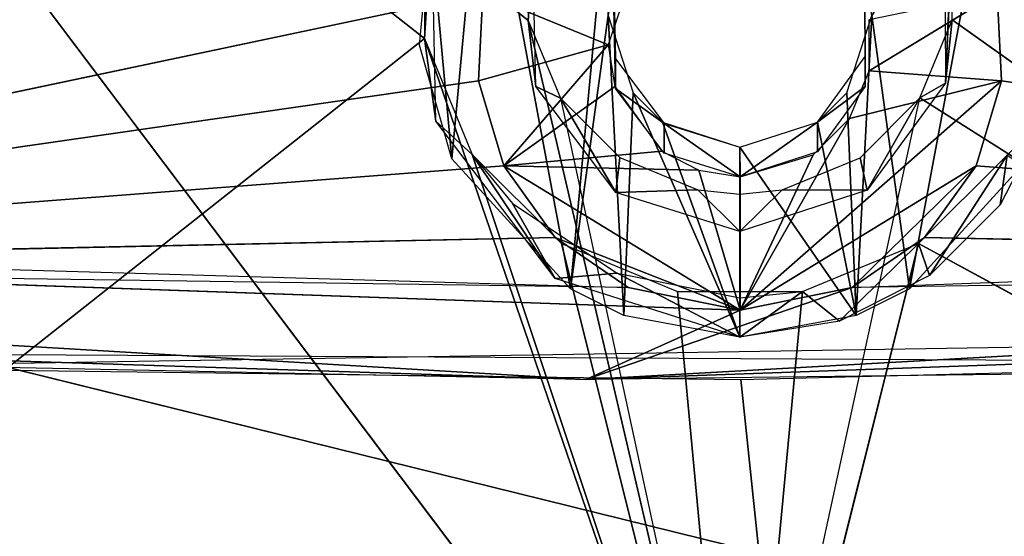
# Model space of a CAD drawing. Extents: x -215 to 215, y -254 to 299.
# Drawn here: x -14 to 5, y -239 to -229 of the extents above; entities that cross this region are included whole.
import ezdxf

# ---------------------------------------------------------------- set-up
doc = ezdxf.new("R2010")
doc.units = 0
doc.header["$MEASUREMENT"] = 0
doc.layers.get('0').update_dxf_attribs({"color": 13, "linetype": 'CONTINUOUS'})

# ---------------------------------------------------------------- blocks, each defined once
blk = doc.blocks.new('GROUP_9')
at = {"color": 9}
mesh = blk.add_polyface(dxfattribs=at)
corners = [(20.095, 18.841, 35), (10.189, 3.244, 35), (3.225, 3.093, 35), (59.915, 11.493, 35), (20.304, 19.3, 35), (358.411, 37.975, 35), (20.23, 20.287, 35), (3.892, 37.975, 35), (302.388, 11.493, 35), (342.154, 20.447, 35), (341.963, 19.469, 35), (342.121, 18.986, 35), (352.113, 3.244, 35), (359.077, 3.093, 35)]
mesh.append_faces([[corners[k] for k in face] for face in [(0, 1, 2), (5, 6, 7), (12, 11, 13)]], dxfattribs={"vtx0": -1, "color": 9})
mesh.append_faces([[corners[k] for k in face] for face in [(1, 0, 3), (6, 5, 4), (3, 5, 8), (8, 11, 12), (11, 8, 10)]], dxfattribs={"vtx0": -1, "vtx1": -1, "color": 9})
mesh.append_faces([[corners[k] for k in face] for face in [(4, 5, 3)]], dxfattribs={"vtx0": -1, "vtx1": -1, "vtx2": -1, "color": 9})
mesh.append_faces([[corners[k] for k in face] for face in [(3, 0, 4), (8, 5, 9), (8, 9, 10)]], dxfattribs={"vtx0": -1, "vtx2": -1, "color": 9})
mesh = blk.add_polyface(dxfattribs=at)
corners = [(7.137, 0.902), (17.786, 16.934), (0.748, 0.75), (50.963, 8.911), (17.941, 17.417), (311.34, 8.911), (344.602, 16.788), (344.396, 17.248), (355.166, 0.902), (361.555, 0.75), (17.744, 18.394), (360.703, 35.552), (1.599, 35.552), (60.074, 9.737), (302.229, 9.737), (344.477, 18.235)]
mesh.append_faces([[corners[k] for k in face] for face in [(0, 1, 2), (6, 8, 9), (10, 11, 12)]], dxfattribs={"vtx0": -1, "color": 9})
mesh.append_faces([[corners[k] for k in face] for face in [(1, 3, 4), (13, 4, 3), (11, 5, 15), (15, 5, 7)]], dxfattribs={"vtx0": -1, "vtx1": -1, "color": 9})
mesh.append_faces([[corners[k] for k in face] for face in [(11, 4, 13)]], dxfattribs={"vtx0": -1, "vtx1": -1, "vtx2": -1, "color": 9})
mesh.append_faces([[corners[k] for k in face] for face in [(1, 0, 3), (5, 6, 7), (6, 5, 8), (11, 10, 4), (11, 13, 14), (11, 14, 5)]], dxfattribs={"vtx0": -1, "vtx2": -1, "color": 9})
blk = doc.blocks.new('GROUP_11')
at = {"color": 9}
for p, q in [((194.873, 21.962, 33.318), (194.734, 19.772, 54.799)), ((171.296, 15.447, 15.168), (195.84, 20.634, 14.741)), ((195.84, 20.634, 14.741), (198.215, 19.651, 17.272)), ((205.589, 20.637, 14.741), (203.166, 19.159, 17.281)), ((194.734, 19.772, 54.799), (173.123, 2.707, 55.612)), ((194.953, 18.207, 33.45), (194.734, 19.772, 54.799)), ((198.215, 19.651, 17.272), (195.76, 18.968, 14.799)), ((196.238, 17.356, 14.854), (198.215, 19.651, 17.272)), ((203.09, 19.428, 33.407), (203.09, 18.865, 17.292)), ((198.354, 19.388, 33.408), (198.354, 18.825, 17.293)), ((203.166, 19.159, 17.281), (205.67, 18.971, 14.799)), ((195.76, 18.968, 14.799), (171.296, 15.447, 15.168)), ((198.342, 18.865, 17.298), (196.238, 17.356, 14.854)), ((202.793, 18.258, 17.313), (205.67, 18.971, 14.799)), ((205.67, 18.971, 14.799), (205.192, 17.358, 14.854)), ((205.67, 18.971, 14.799), (230.134, 15.447, 15.168)), ((195.641, 17.575, 54.873), (194.953, 18.207, 33.45)), ((199.278, 18.164, 33.451), (199.278, 17.601, 17.336)), ((200.72, 14.622, 14.99), (202.793, 18.258, 17.313)), ((202.186, 18.188, 33.45), (202.186, 17.625, 17.335)), ((277.814, 17.785, 16.571), (197.795, 13.31, 16.085)), ((195.641, 17.575, 54.873), (197.209, 15.22, 33.554)), ((200.715, 2.356, 55.396), (195.641, 17.575, 54.873)), ((199.231, 17.636, 17.337), (196.238, 17.356, 14.854)), ((200.718, 17.147, 17.352), (200.715, 17.71, 33.467)), ((202.104, 17.57, 17.337), (200.72, 14.622, 14.99)), ((205.78, 17.562, 54.873), (205.645, 16.618, 33.505)), ((196.238, 17.356, 14.854), (171.296, 15.447, 15.168)), ((197.215, 16.003, 14.899), (196.238, 17.356, 14.854)), ((196.238, 17.356, 14.854), (199.936, 17.274, 17.348)), ((205.192, 17.358, 14.854), (200.72, 14.622, 14.99)), ((202.84, 15.051, 14.93), (205.192, 17.358, 14.854)), ((205.192, 17.358, 14.854), (204.215, 16.003, 14.899)), ((230.134, 15.447, 15.168), (205.192, 17.358, 14.854)), ((199.936, 17.274, 17.348), (200.72, 14.622, 14.99)), ((200.72, 14.622, 14.99), (200.718, 17.147, 17.352)), ((139.484, 16.774, 15.964), (197.795, 13.31, 16.085)), ((139.484, 16.774, 15.964), (200.72, 14.622, 14.99)), ((196.401, 16.645, 54.903), (197.209, 15.22, 33.554)), ((197.215, 16.003, 14.899), (171.296, 15.447, 15.168)), ((200.72, 14.622, 14.99), (197.215, 16.003, 14.899)), ((198.596, 15.051, 14.93), (197.215, 16.003, 14.899)), ((197.331, 15.885, 54.928), (200.715, 2.356, 55.396)), ((204.101, 15.888, 54.927), (200.715, 2.356, 55.396)), ((202.602, 14.411, 33.582), (204.101, 15.888, 54.927)), ((204.215, 16.003, 14.899), (202.84, 15.051, 14.93)), ((204.101, 15.888, 54.927), (204.304, 15.279, 33.552)), ((228.307, 2.707, 55.612), (204.101, 15.888, 54.927)), ((230.134, 15.447, 15.168), (204.215, 16.003, 14.899)), ((197.209, 15.22, 33.554), (198.388, 15.325, 54.945)), ((198.388, 15.325, 54.945), (200.715, 14.112, 33.593)), ((202.84, 15.051, 14.93), (197.795, 13.31, 16.085)), ((200.72, 14.622, 14.99), (198.596, 15.051, 14.93)), ((199.529, 14.977, 54.956), (200.715, 2.356, 55.396)), ((200.715, 2.356, 55.396), (201.902, 14.979, 54.956)), ((200.715, 14.112, 33.593), (201.902, 14.979, 54.956)), ((201.902, 14.979, 54.956), (202.602, 14.411, 33.582)), ((200.715, 14.112, 33.593), (200.715, 14.858, 54.96)), ((197.795, 13.31, 16.085), (200.72, 14.622, 14.99)), ((200.73, 13.306, 16.082), (201.674, 4.331, 35.442))]:
    blk.add_line(p, q, dxfattribs=at)
mesh = blk.add_polyface(dxfattribs=at)
corners = [(200.67, 46.931, 13.816), (171.296, 15.447, 15.168), (147.579, 48.284, 14.593)]
mesh.append_faces([[corners[k] for k in face] for face in [(0, 1, 2)]], dxfattribs={"color": 9})
mesh = blk.add_polyface(dxfattribs=at)
corners = [(230.134, 15.447, 15.168), (200.67, 46.931, 13.816), (227.252, 47.268, 14.01)]
mesh.append_faces([[corners[k] for k in face] for face in [(0, 1, 2)]], dxfattribs={"color": 9})
mesh = blk.add_polyface(dxfattribs=at)
corners = [(200.67, 46.931, 13.816), (195.84, 20.634, 14.741), (171.296, 15.447, 15.168)]
mesh.append_faces([[corners[k] for k in face] for face in [(0, 1, 2)]], dxfattribs={"color": 9})
mesh = blk.add_polyface(dxfattribs=at)
corners = [(230.134, 15.447, 15.168), (205.589, 20.637, 14.741), (200.67, 46.931, 13.816)]
mesh.append_faces([[corners[k] for k in face] for face in [(0, 1, 2)]], dxfattribs={"color": 9})
at = {"color": 242}
mesh = blk.add_polyface(dxfattribs=at)
corners = [(173.85, 36.178, 54.431), (194.734, 19.772, 54.799), (173.123, 2.707, 55.612), (194.736, 22.143, 54.716)]
mesh.append_faces([[corners[k] for k in face] for face in [(0, 1, 2), (1, 0, 3)]], dxfattribs={"vtx0": -1, "color": 242})
at = {"color": 9}
mesh = blk.add_polyface(dxfattribs=at)
corners = [(194.848, 21.877, 33.321), (195.255, 17.491, 33.475), (194.641, 19.646, 33.399), (195.847, 23.882, 33.251), (197.504, 15.025, 33.561), (198.512, 25.893, 33.181), (198.215, 20.208, 33.38), (198.338, 20.98, 33.353), (199.246, 22.23, 33.309), (200.715, 26.305, 33.167), (200.715, 22.707, 33.292), (202.919, 25.893, 33.181), (201.488, 22.585, 33.297), (202.185, 22.23, 33.309), (203.093, 20.98, 33.353), (205.583, 23.882, 33.251), (203.215, 20.208, 33.38), (203.926, 15.025, 33.561), (206.176, 17.491, 33.475), (206.582, 21.877, 33.321), (206.789, 19.646, 33.399), (198.512, 14.524, 33.578), (198.693, 18.74, 33.431), (200.715, 14.112, 33.593), (199.246, 18.187, 33.45), (200.715, 17.71, 33.467), (202.919, 14.524, 33.578), (202.186, 18.188, 33.45), (202.738, 18.74, 33.431)]
mesh.append_faces([[corners[k] for k in face] for face in [(0, 1, 2), (18, 19, 20)]], dxfattribs={"vtx0": -1, "color": 9})
mesh.append_faces([[corners[k] for k in face] for face in [(1, 3, 4), (6, 5, 7), (7, 5, 8), (8, 9, 10), (10, 11, 12), (12, 11, 13), (13, 11, 14), (14, 15, 16), (17, 15, 18), (21, 22, 23), (23, 25, 26), (26, 16, 17)]], dxfattribs={"vtx0": -1, "vtx1": -1, "color": 9})
mesh.append_faces([[corners[k] for k in face] for face in [(4, 5, 6), (16, 15, 17)]], dxfattribs={"vtx0": -1, "vtx1": -1, "vtx2": -1, "color": 9})
mesh.append_faces([[corners[k] for k in face] for face in [(1, 0, 3), (4, 3, 5), (8, 5, 9), (10, 9, 11), (14, 11, 15), (18, 15, 19), (6, 21, 4), (21, 6, 22), (23, 22, 24), (23, 24, 25), (26, 25, 27), (26, 27, 28), (26, 28, 16)]], dxfattribs={"vtx0": -1, "vtx2": -1, "color": 9})
mesh = blk.add_polyface(dxfattribs=at)
corners = [(194.736, 22.143, 54.716), (194.734, 19.772, 54.799), (194.873, 21.962, 33.318)]
mesh.append_faces([[corners[k] for k in face] for face in [(0, 1, 2)]], dxfattribs={"color": 9})
mesh = blk.add_polyface(dxfattribs=at)
corners = [(194.873, 21.962, 33.318), (194.734, 19.772, 54.799), (194.953, 18.207, 33.45)]
mesh.append_faces([[corners[k] for k in face] for face in [(0, 1, 2)]], dxfattribs={"color": 9})
mesh = blk.add_polyface(dxfattribs=at)
corners = [(198.715, 21.143, 17.217), (198.215, 19.651, 17.272), (195.84, 20.634, 14.741)]
mesh.append_faces([[corners[k] for k in face] for face in [(0, 1, 2)]], dxfattribs={"color": 9})
mesh = blk.add_polyface(dxfattribs=at)
corners = [(198.321, 20.364, 17.239), (198.354, 19.388, 33.408), (198.354, 18.825, 17.293), (198.321, 20.927, 33.355)]
mesh.append_faces([[corners[k] for k in face] for face in [(0, 1, 2), (1, 0, 3)]], dxfattribs={"vtx0": -1, "color": 9})
mesh = blk.add_polyface(dxfattribs=at)
corners = [(203.09, 19.428, 33.407), (203.081, 20.454, 17.236), (203.09, 18.865, 17.292), (203.081, 21.017, 33.351)]
mesh.append_faces([[corners[k] for k in face] for face in [(0, 1, 2), (1, 0, 3)]], dxfattribs={"vtx0": -1, "color": 9})
mesh = blk.add_polyface(dxfattribs=at)
corners = [(195.84, 20.634, 14.741), (195.76, 18.968, 14.799), (171.296, 15.447, 15.168)]
mesh.append_faces([[corners[k] for k in face] for face in [(0, 1, 2)]], dxfattribs={"color": 9})
mesh = blk.add_polyface(dxfattribs=at)
corners = [(195.84, 20.634, 14.741), (198.215, 19.651, 17.272), (195.76, 18.968, 14.799)]
mesh.append_faces([[corners[k] for k in face] for face in [(0, 1, 2)]], dxfattribs={"color": 9})
mesh = blk.add_polyface(dxfattribs=at)
corners = [(205.67, 18.971, 14.799), (203.166, 19.159, 17.281), (205.589, 20.637, 14.741)]
mesh.append_faces([[corners[k] for k in face] for face in [(0, 1, 2)]], dxfattribs={"color": 9})
mesh = blk.add_polyface(dxfattribs=at)
corners = [(205.589, 20.637, 14.741), (203.166, 19.159, 17.281), (203.166, 20.133, 17.247)]
mesh.append_faces([[corners[k] for k in face] for face in [(0, 1, 2)]], dxfattribs={"color": 9})
mesh = blk.add_polyface(dxfattribs=at)
corners = [(230.134, 15.447, 15.168), (205.67, 18.971, 14.799), (205.589, 20.637, 14.741)]
mesh.append_faces([[corners[k] for k in face] for face in [(0, 1, 2)]], dxfattribs={"color": 9})
at = {"color": 242}
mesh = blk.add_polyface(dxfattribs=at)
corners = [(194.734, 19.772, 54.799), (200.715, 2.356, 55.396), (173.123, 2.707, 55.612), (195.641, 17.575, 54.873)]
mesh.append_faces([[corners[k] for k in face] for face in [(0, 1, 2), (1, 0, 3)]], dxfattribs={"vtx0": -1, "color": 242})
at = {"color": 9}
mesh = blk.add_polyface(dxfattribs=at)
corners = [(194.734, 19.772, 54.799), (195.641, 17.575, 54.873), (194.953, 18.207, 33.45)]
mesh.append_faces([[corners[k] for k in face] for face in [(0, 1, 2)]], dxfattribs={"color": 9})
mesh = blk.add_polyface(dxfattribs=at)
corners = [(198.215, 19.651, 17.272), (196.238, 17.356, 14.854), (195.76, 18.968, 14.799)]
mesh.append_faces([[corners[k] for k in face] for face in [(0, 1, 2)]], dxfattribs={"color": 9})
mesh = blk.add_polyface(dxfattribs=at)
corners = [(198.215, 19.651, 17.272), (198.342, 18.865, 17.298), (196.238, 17.356, 14.854)]
mesh.append_faces([[corners[k] for k in face] for face in [(0, 1, 2)]], dxfattribs={"color": 9})
mesh = blk.add_polyface(dxfattribs=at)
corners = [(202.186, 18.188, 33.45), (203.09, 18.865, 17.292), (202.186, 17.625, 17.335), (203.09, 19.428, 33.407)]
mesh.append_faces([[corners[k] for k in face] for face in [(0, 1, 2), (1, 0, 3)]], dxfattribs={"vtx0": -1, "color": 9})
mesh = blk.add_polyface(dxfattribs=at)
corners = [(198.354, 18.825, 17.293), (199.278, 18.164, 33.451), (199.278, 17.601, 17.336), (198.354, 19.388, 33.408)]
mesh.append_faces([[corners[k] for k in face] for face in [(0, 1, 2), (1, 0, 3)]], dxfattribs={"vtx0": -1, "color": 9})
mesh = blk.add_polyface(dxfattribs=at)
corners = [(205.67, 18.971, 14.799), (202.793, 18.258, 17.313), (203.166, 19.159, 17.281)]
mesh.append_faces([[corners[k] for k in face] for face in [(0, 1, 2)]], dxfattribs={"color": 9})
mesh = blk.add_polyface(dxfattribs=at)
corners = [(196.238, 17.356, 14.854), (171.296, 15.447, 15.168), (195.76, 18.968, 14.799)]
mesh.append_faces([[corners[k] for k in face] for face in [(0, 1, 2)]], dxfattribs={"color": 9})
mesh = blk.add_polyface(dxfattribs=at)
corners = [(199.231, 17.636, 17.337), (196.238, 17.356, 14.854), (198.342, 18.865, 17.298)]
mesh.append_faces([[corners[k] for k in face] for face in [(0, 1, 2)]], dxfattribs={"color": 9})
mesh = blk.add_polyface(dxfattribs=at)
corners = [(205.67, 18.971, 14.799), (205.192, 17.358, 14.854), (200.72, 14.622, 14.99)]
mesh.append_faces([[corners[k] for k in face] for face in [(0, 1, 2)]], dxfattribs={"color": 9})
mesh = blk.add_polyface(dxfattribs=at)
corners = [(202.793, 18.258, 17.313), (205.67, 18.971, 14.799), (200.72, 14.622, 14.99)]
mesh.append_faces([[corners[k] for k in face] for face in [(0, 1, 2)]], dxfattribs={"color": 9})
mesh = blk.add_polyface(dxfattribs=at)
corners = [(230.134, 15.447, 15.168), (205.192, 17.358, 14.854), (205.67, 18.971, 14.799)]
mesh.append_faces([[corners[k] for k in face] for face in [(0, 1, 2)]], dxfattribs={"color": 9})
mesh = blk.add_polyface(dxfattribs=at)
corners = [(206.51, 18.303, 33.446), (205.645, 16.618, 33.505), (205.78, 17.562, 54.873)]
mesh.append_faces([[corners[k] for k in face] for face in [(0, 1, 2)]], dxfattribs={"color": 9})
mesh = blk.add_polyface(dxfattribs=at)
corners = [(194.953, 18.207, 33.45), (195.641, 17.575, 54.873), (197.209, 15.22, 33.554)]
mesh.append_faces([[corners[k] for k in face] for face in [(0, 1, 2)]], dxfattribs={"color": 9})
mesh = blk.add_polyface(dxfattribs=at)
corners = [(199.278, 18.164, 33.451), (200.718, 17.147, 17.352), (199.278, 17.601, 17.336), (200.715, 17.71, 33.467)]
mesh.append_faces([[corners[k] for k in face] for face in [(0, 1, 2), (1, 0, 3)]], dxfattribs={"vtx0": -1, "color": 9})
mesh = blk.add_polyface(dxfattribs=at)
corners = [(200.718, 17.147, 17.352), (202.186, 18.188, 33.45), (202.186, 17.625, 17.335), (200.715, 17.71, 33.467)]
mesh.append_faces([[corners[k] for k in face] for face in [(0, 1, 2), (1, 0, 3)]], dxfattribs={"vtx0": -1, "color": 9})
mesh = blk.add_polyface(dxfattribs=at)
corners = [(202.793, 18.258, 17.313), (200.72, 14.622, 14.99), (202.104, 17.57, 17.337)]
mesh.append_faces([[corners[k] for k in face] for face in [(0, 1, 2)]], dxfattribs={"color": 9})
mesh = blk.add_polyface(dxfattribs=at)
corners = [(277.814, 17.785, 16.571), (197.795, 13.31, 16.085), (202.84, 15.051, 14.93)]
mesh.append_faces([[corners[k] for k in face] for face in [(0, 1, 2)]], dxfattribs={"color": 9})
mesh = blk.add_polyface(dxfattribs=at)
corners = [(281.326, 16.299, 17.875), (197.795, 13.31, 16.085), (277.814, 17.785, 16.571)]
mesh.append_faces([[corners[k] for k in face] for face in [(0, 1, 2)]], dxfattribs={"color": 9})
mesh = blk.add_polyface(dxfattribs=at)
corners = [(195.641, 17.575, 54.873), (196.401, 16.645, 54.903), (197.209, 15.22, 33.554)]
mesh.append_faces([[corners[k] for k in face] for face in [(0, 1, 2)]], dxfattribs={"color": 9})
at = {"color": 242}
mesh = blk.add_polyface(dxfattribs=at)
corners = [(200.715, 2.356, 55.396), (195.641, 17.575, 54.873), (197.331, 15.885, 54.928)]
mesh.append_faces([[corners[k] for k in face] for face in [(0, 1, 2)]], dxfattribs={"color": 242})
at = {"color": 9}
mesh = blk.add_polyface(dxfattribs=at)
corners = [(199.936, 17.274, 17.348), (196.238, 17.356, 14.854), (199.231, 17.636, 17.337)]
mesh.append_faces([[corners[k] for k in face] for face in [(0, 1, 2)]], dxfattribs={"color": 9})
mesh = blk.add_polyface(dxfattribs=at)
corners = [(202.104, 17.57, 17.337), (200.72, 14.622, 14.99), (200.718, 17.147, 17.352)]
mesh.append_faces([[corners[k] for k in face] for face in [(0, 1, 2)]], dxfattribs={"color": 9})
mesh = blk.add_polyface(dxfattribs=at)
corners = [(204.304, 15.279, 33.552), (205.78, 17.562, 54.873), (205.645, 16.618, 33.505), (204.101, 15.888, 54.927)]
mesh.append_faces([[corners[k] for k in face] for face in [(0, 1, 2), (1, 0, 3)]], dxfattribs={"vtx0": -1, "color": 9})
at = {"color": 242}
mesh = blk.add_polyface(dxfattribs=at)
corners = [(228.307, 2.707, 55.612), (204.101, 15.888, 54.927), (205.78, 17.562, 54.873)]
mesh.append_faces([[corners[k] for k in face] for face in [(0, 1, 2)]], dxfattribs={"color": 242})
at = {"color": 9}
mesh = blk.add_polyface(dxfattribs=at)
corners = [(197.215, 16.003, 14.899), (171.296, 15.447, 15.168), (196.238, 17.356, 14.854)]
mesh.append_faces([[corners[k] for k in face] for face in [(0, 1, 2)]], dxfattribs={"color": 9})
mesh = blk.add_polyface(dxfattribs=at)
corners = [(200.72, 14.622, 14.99), (197.215, 16.003, 14.899), (196.238, 17.356, 14.854)]
mesh.append_faces([[corners[k] for k in face] for face in [(0, 1, 2)]], dxfattribs={"color": 9})
mesh = blk.add_polyface(dxfattribs=at)
corners = [(199.936, 17.274, 17.348), (200.72, 14.622, 14.99), (196.238, 17.356, 14.854)]
mesh.append_faces([[corners[k] for k in face] for face in [(0, 1, 2)]], dxfattribs={"color": 9})
mesh = blk.add_polyface(dxfattribs=at)
corners = [(205.192, 17.358, 14.854), (202.84, 15.051, 14.93), (200.72, 14.622, 14.99)]
mesh.append_faces([[corners[k] for k in face] for face in [(0, 1, 2)]], dxfattribs={"color": 9})
mesh = blk.add_polyface(dxfattribs=at)
corners = [(205.192, 17.358, 14.854), (204.215, 16.003, 14.899), (202.84, 15.051, 14.93)]
mesh.append_faces([[corners[k] for k in face] for face in [(0, 1, 2)]], dxfattribs={"color": 9})
mesh = blk.add_polyface(dxfattribs=at)
corners = [(230.134, 15.447, 15.168), (204.215, 16.003, 14.899), (205.192, 17.358, 14.854)]
mesh.append_faces([[corners[k] for k in face] for face in [(0, 1, 2)]], dxfattribs={"color": 9})
mesh = blk.add_polyface(dxfattribs=at)
corners = [(200.72, 14.622, 14.99), (199.936, 17.274, 17.348), (200.718, 17.147, 17.352)]
mesh.append_faces([[corners[k] for k in face] for face in [(0, 1, 2)]], dxfattribs={"color": 9})
mesh = blk.add_polyface(dxfattribs=at)
corners = [(197.795, 13.31, 16.085), (133.298, 15.398, 17.336), (139.484, 16.774, 15.964)]
mesh.append_faces([[corners[k] for k in face] for face in [(0, 1, 2)]], dxfattribs={"color": 9})
mesh = blk.add_polyface(dxfattribs=at)
corners = [(200.72, 14.622, 14.99), (197.795, 13.31, 16.085), (139.484, 16.774, 15.964)]
mesh.append_faces([[corners[k] for k in face] for face in [(0, 1, 2)]], dxfattribs={"color": 9})
mesh = blk.add_polyface(dxfattribs=at)
corners = [(200.72, 14.622, 14.99), (139.484, 16.774, 15.964), (198.596, 15.051, 14.93)]
mesh.append_faces([[corners[k] for k in face] for face in [(0, 1, 2)]], dxfattribs={"color": 9})
mesh = blk.add_polyface(dxfattribs=at)
corners = [(198.388, 15.325, 54.945), (197.209, 15.22, 33.554), (196.401, 16.645, 54.903)]
mesh.append_faces([[corners[k] for k in face] for face in [(0, 1, 2)]], dxfattribs={"color": 9})
mesh = blk.add_polyface(dxfattribs=at)
corners = [(281.326, 16.299, 17.875), (229.773, 13.694, 16.315), (197.795, 13.31, 16.085)]
mesh.append_faces([[corners[k] for k in face] for face in [(0, 1, 2)]], dxfattribs={"color": 9})
mesh = blk.add_polyface(dxfattribs=at)
corners = [(198.596, 15.051, 14.93), (171.296, 15.447, 15.168), (197.215, 16.003, 14.899)]
mesh.append_faces([[corners[k] for k in face] for face in [(0, 1, 2)]], dxfattribs={"color": 9})
mesh = blk.add_polyface(dxfattribs=at)
corners = [(200.72, 14.622, 14.99), (198.596, 15.051, 14.93), (197.215, 16.003, 14.899)]
mesh.append_faces([[corners[k] for k in face] for face in [(0, 1, 2)]], dxfattribs={"color": 9})
at = {"color": 242}
mesh = blk.add_polyface(dxfattribs=at)
corners = [(200.715, 2.356, 55.396), (197.331, 15.885, 54.928), (199.529, 14.977, 54.956)]
mesh.append_faces([[corners[k] for k in face] for face in [(0, 1, 2)]], dxfattribs={"color": 242})
mesh = blk.add_polyface(dxfattribs=at)
corners = [(204.101, 15.888, 54.927), (200.715, 2.356, 55.396), (201.902, 14.979, 54.956)]
mesh.append_faces([[corners[k] for k in face] for face in [(0, 1, 2)]], dxfattribs={"color": 242})
mesh = blk.add_polyface(dxfattribs=at)
corners = [(228.307, 2.707, 55.612), (200.715, 2.356, 55.396), (204.101, 15.888, 54.927)]
mesh.append_faces([[corners[k] for k in face] for face in [(0, 1, 2)]], dxfattribs={"color": 242})
at = {"color": 9}
mesh = blk.add_polyface(dxfattribs=at)
corners = [(201.902, 14.979, 54.956), (204.101, 15.888, 54.927), (202.602, 14.411, 33.582)]
mesh.append_faces([[corners[k] for k in face] for face in [(0, 1, 2)]], dxfattribs={"color": 9})
mesh = blk.add_polyface(dxfattribs=at)
corners = [(204.101, 15.888, 54.927), (204.304, 15.279, 33.552), (202.602, 14.411, 33.582)]
mesh.append_faces([[corners[k] for k in face] for face in [(0, 1, 2)]], dxfattribs={"color": 9})
mesh = blk.add_polyface(dxfattribs=at)
corners = [(230.134, 15.447, 15.168), (202.84, 15.051, 14.93), (204.215, 16.003, 14.899)]
mesh.append_faces([[corners[k] for k in face] for face in [(0, 1, 2)]], dxfattribs={"color": 9})
mesh = blk.add_polyface(dxfattribs=at)
corners = [(197.795, 13.31, 16.085), (158.879, 14.111, 16.565), (133.298, 15.398, 17.336)]
mesh.append_faces([[corners[k] for k in face] for face in [(0, 1, 2)]], dxfattribs={"color": 9})
mesh = blk.add_polyface(dxfattribs=at)
corners = [(198.388, 15.325, 54.945), (200.715, 14.112, 33.593), (197.209, 15.22, 33.554)]
mesh.append_faces([[corners[k] for k in face] for face in [(0, 1, 2)]], dxfattribs={"color": 9})
mesh = blk.add_polyface(dxfattribs=at)
corners = [(200.715, 14.858, 54.96), (200.715, 14.112, 33.593), (198.388, 15.325, 54.945)]
mesh.append_faces([[corners[k] for k in face] for face in [(0, 1, 2)]], dxfattribs={"color": 9})
mesh = blk.add_polyface(dxfattribs=at)
corners = [(197.795, 13.31, 16.085), (200.72, 14.622, 14.99), (202.84, 15.051, 14.93)]
mesh.append_faces([[corners[k] for k in face] for face in [(0, 1, 2)]], dxfattribs={"color": 9})
at = {"color": 242}
mesh = blk.add_polyface(dxfattribs=at)
corners = [(201.902, 14.979, 54.956), (200.715, 2.356, 55.396), (199.529, 14.977, 54.956)]
mesh.append_faces([[corners[k] for k in face] for face in [(0, 1, 2)]], dxfattribs={"color": 242})
at = {"color": 9}
mesh = blk.add_polyface(dxfattribs=at)
corners = [(201.902, 14.979, 54.956), (202.602, 14.411, 33.582), (200.715, 14.112, 33.593)]
mesh.append_faces([[corners[k] for k in face] for face in [(0, 1, 2)]], dxfattribs={"color": 9})
mesh = blk.add_polyface(dxfattribs=at)
corners = [(200.715, 14.858, 54.96), (201.902, 14.979, 54.956), (200.715, 14.112, 33.593)]
mesh.append_faces([[corners[k] for k in face] for face in [(0, 1, 2)]], dxfattribs={"color": 9})
mesh = blk.add_polyface(dxfattribs=at)
corners = [(256.394, 14.732, 16.938), (201.674, 4.331, 35.442), (200.73, 13.306, 16.082), (256.203, 1.597, 45.079)]
mesh.append_faces([[corners[k] for k in face] for face in [(0, 1, 2), (1, 0, 3)]], dxfattribs={"vtx0": -1, "color": 9})
mesh = blk.add_polyface(dxfattribs=at)
corners = [(201.674, 4.331, 35.442), (142.775, 10.135, 27.12), (172.867, 13.664, 16.297)]
mesh.append_faces([[corners[k] for k in face] for face in [(0, 1, 2)]], dxfattribs={"color": 9})
mesh = blk.add_polyface(dxfattribs=at)
corners = [(201.674, 4.331, 35.442), (172.867, 13.664, 16.297), (200.73, 13.306, 16.082)]
mesh.append_faces([[corners[k] for k in face] for face in [(0, 1, 2)]], dxfattribs={"color": 9})
blk = doc.blocks.new('GROUP_12')
at = {"color": 242}
for p, q in [((173.352, 37.412, 54.826), (196.099, 19.087, 55.257)), ((173.352, 37.412, 54.826), (200.115, 1.9, 55.852)), ((204.012, 17.9, 34.9), (204.136, 20.691, 55.201)), ((196.191, 20.36, 34.815), (196.099, 19.087, 55.257)), ((200.115, 1.9, 55.852), (196.099, 19.087, 55.257)), ((196.099, 19.087, 55.257), (196.245, 17.836, 34.903)), ((204.138, 19.098, 55.256), (204.012, 17.9, 34.9)), ((227.82, 2.253, 56.069), (204.138, 19.098, 55.256)), ((196.245, 17.836, 34.903), (196.713, 17.612, 55.307)), ((203.528, 17.621, 55.306), (204.012, 17.9, 34.9)), ((196.713, 17.612, 55.307), (197.761, 15.828, 34.973)), ((203.528, 17.621, 55.306), (202.53, 15.868, 34.971)), ((197.761, 15.828, 34.973), (197.842, 16.487, 55.344)), ((202.392, 16.485, 55.344), (202.53, 15.868, 34.971)), ((199.32, 15.876, 55.364), (197.761, 15.828, 34.973)), ((200.117, 15.083, 34.999), (199.32, 15.876, 55.364)), ((200.117, 15.083, 34.999), (200.914, 15.875, 55.364)), ((200.914, 15.875, 55.364), (202.53, 15.868, 34.971)), ((200.117, 15.083, 34.999), (200.117, 15.795, 55.367)), ((227.76, 2.262, 62.32), (185.955, 12.579, 63.544))]:
    blk.add_line(p, q, dxfattribs=at)
mesh = blk.add_polyface(dxfattribs=at)
corners = [(200.046, 95.897, 59.213), (173.398, 12.819, 63.68), (153.729, 121.504, 58.926)]
mesh.append_faces([[corners[k] for k in face] for face in [(0, 1, 2)]], dxfattribs={"color": 242})
mesh = blk.add_polyface(dxfattribs=at)
corners = [(215.23, 12.59, 63.541), (173.398, 12.819, 63.68), (200.046, 95.897, 59.213)]
mesh.append_faces([[corners[k] for k in face] for face in [(0, 1, 2)]], dxfattribs={"color": 242})
mesh = blk.add_polyface(dxfattribs=at)
corners = [(247.711, 92.29, 60.255), (215.23, 12.59, 63.541), (200.046, 95.897, 59.213)]
mesh.append_faces([[corners[k] for k in face] for face in [(0, 1, 2)]], dxfattribs={"color": 242})
mesh = blk.add_polyface(dxfattribs=at)
corners = [(200.115, 1.9, 55.852), (172.408, 2.253, 56.07), (173.352, 37.412, 54.826)]
mesh.append_faces([[corners[k] for k in face] for face in [(0, 1, 2)]], dxfattribs={"color": 242})
mesh = blk.add_polyface(dxfattribs=at)
corners = [(200.115, 1.9, 55.852), (173.352, 37.412, 54.826), (196.099, 19.087, 55.257)]
mesh.append_faces([[corners[k] for k in face] for face in [(0, 1, 2)]], dxfattribs={"color": 242})
mesh = blk.add_polyface(dxfattribs=at)
corners = [(196.099, 19.087, 55.257), (173.352, 37.412, 54.826), (196.098, 20.691, 55.201)]
mesh.append_faces([[corners[k] for k in face] for face in [(0, 1, 2)]], dxfattribs={"color": 242})
mesh = blk.add_polyface(dxfattribs=at)
corners = [(227.82, 2.253, 56.069), (200.154, 37.071, 54.624), (226.945, 37.413, 54.827)]
mesh.append_faces([[corners[k] for k in face] for face in [(0, 1, 2)]], dxfattribs={"color": 242})
mesh = blk.add_polyface(dxfattribs=at)
corners = [(227.82, 2.253, 56.069), (204.136, 20.691, 55.201), (200.154, 37.071, 54.624)]
mesh.append_faces([[corners[k] for k in face] for face in [(0, 1, 2)]], dxfattribs={"color": 242})
mesh = blk.add_polyface(dxfattribs=at)
corners = [(196.098, 20.691, 55.201), (196.099, 19.087, 55.257), (196.191, 20.36, 34.815)]
mesh.append_faces([[corners[k] for k in face] for face in [(0, 1, 2)]], dxfattribs={"color": 242})
mesh = blk.add_polyface(dxfattribs=at)
corners = [(204.136, 20.691, 55.201), (203.997, 20.507, 34.809), (204.012, 17.9, 34.9)]
mesh.append_faces([[corners[k] for k in face] for face in [(0, 1, 2)]], dxfattribs={"color": 242})
mesh = blk.add_polyface(dxfattribs=at)
corners = [(204.136, 20.691, 55.201), (204.012, 17.9, 34.9), (204.138, 19.098, 55.256)]
mesh.append_faces([[corners[k] for k in face] for face in [(0, 1, 2)]], dxfattribs={"color": 242})
mesh = blk.add_polyface(dxfattribs=at)
corners = [(227.82, 2.253, 56.069), (204.138, 19.098, 55.256), (204.136, 20.691, 55.201)]
mesh.append_faces([[corners[k] for k in face] for face in [(0, 1, 2)]], dxfattribs={"color": 242})
mesh = blk.add_polyface(dxfattribs=at)
corners = [(196.191, 20.36, 34.815), (196.099, 19.087, 55.257), (196.245, 17.836, 34.903)]
mesh.append_faces([[corners[k] for k in face] for face in [(0, 1, 2)]], dxfattribs={"color": 242})
mesh = blk.add_polyface(dxfattribs=at)
corners = [(200.115, 1.9, 55.852), (196.099, 19.087, 55.257), (196.713, 17.612, 55.307)]
mesh.append_faces([[corners[k] for k in face] for face in [(0, 1, 2)]], dxfattribs={"color": 242})
mesh = blk.add_polyface(dxfattribs=at)
corners = [(196.099, 19.087, 55.257), (196.713, 17.612, 55.307), (196.245, 17.836, 34.903)]
mesh.append_faces([[corners[k] for k in face] for face in [(0, 1, 2)]], dxfattribs={"color": 242})
mesh = blk.add_polyface(dxfattribs=at)
corners = [(203.528, 17.621, 55.306), (227.82, 2.253, 56.069), (200.115, 1.9, 55.852), (204.138, 19.098, 55.256)]
mesh.append_faces([[corners[k] for k in face] for face in [(0, 1, 2), (1, 0, 3)]], dxfattribs={"vtx0": -1, "color": 242})
mesh = blk.add_polyface(dxfattribs=at)
corners = [(204.138, 19.098, 55.256), (204.012, 17.9, 34.9), (203.528, 17.621, 55.306)]
mesh.append_faces([[corners[k] for k in face] for face in [(0, 1, 2)]], dxfattribs={"color": 242})
mesh = blk.add_polyface(dxfattribs=at)
corners = [(196.245, 17.836, 34.903), (196.713, 17.612, 55.307), (197.761, 15.828, 34.973)]
mesh.append_faces([[corners[k] for k in face] for face in [(0, 1, 2)]], dxfattribs={"color": 242})
mesh = blk.add_polyface(dxfattribs=at)
corners = [(204.012, 17.9, 34.9), (202.53, 15.868, 34.971), (203.528, 17.621, 55.306)]
mesh.append_faces([[corners[k] for k in face] for face in [(0, 1, 2)]], dxfattribs={"color": 242})
mesh = blk.add_polyface(dxfattribs=at)
corners = [(197.842, 16.487, 55.344), (197.761, 15.828, 34.973), (196.713, 17.612, 55.307)]
mesh.append_faces([[corners[k] for k in face] for face in [(0, 1, 2)]], dxfattribs={"color": 242})
mesh = blk.add_polyface(dxfattribs=at)
corners = [(203.528, 17.621, 55.306), (202.53, 15.868, 34.971), (202.392, 16.485, 55.344)]
mesh.append_faces([[corners[k] for k in face] for face in [(0, 1, 2)]], dxfattribs={"color": 242})
mesh = blk.add_polyface(dxfattribs=at)
corners = [(199.32, 15.876, 55.364), (197.761, 15.828, 34.973), (197.842, 16.487, 55.344)]
mesh.append_faces([[corners[k] for k in face] for face in [(0, 1, 2)]], dxfattribs={"color": 242})
mesh = blk.add_polyface(dxfattribs=at)
corners = [(200.914, 15.875, 55.364), (202.392, 16.485, 55.344), (202.53, 15.868, 34.971)]
mesh.append_faces([[corners[k] for k in face] for face in [(0, 1, 2)]], dxfattribs={"color": 242})
mesh = blk.add_polyface(dxfattribs=at)
corners = [(199.32, 15.876, 55.364), (200.117, 15.083, 34.999), (197.761, 15.828, 34.973)]
mesh.append_faces([[corners[k] for k in face] for face in [(0, 1, 2)]], dxfattribs={"color": 242})
mesh = blk.add_polyface(dxfattribs=at)
corners = [(200.117, 15.795, 55.367), (200.117, 15.083, 34.999), (199.32, 15.876, 55.364)]
mesh.append_faces([[corners[k] for k in face] for face in [(0, 1, 2)]], dxfattribs={"color": 242})
mesh = blk.add_polyface(dxfattribs=at)
corners = [(200.117, 15.795, 55.367), (200.914, 15.875, 55.364), (200.117, 15.083, 34.999)]
mesh.append_faces([[corners[k] for k in face] for face in [(0, 1, 2)]], dxfattribs={"color": 242})
mesh = blk.add_polyface(dxfattribs=at)
corners = [(200.914, 15.875, 55.364), (202.53, 15.868, 34.971), (200.117, 15.083, 34.999)]
mesh.append_faces([[corners[k] for k in face] for face in [(0, 1, 2)]], dxfattribs={"color": 242})
mesh = blk.add_polyface(dxfattribs=at)
corners = [(248.813, 13.588, 64.162), (185.955, 12.579, 63.544), (227.76, 2.262, 62.32)]
mesh.append_faces([[corners[k] for k in face] for face in [(0, 1, 2)]], dxfattribs={"color": 242})
mesh = blk.add_polyface(dxfattribs=at)
corners = [(227.76, 2.262, 62.32), (185.955, 12.579, 63.544), (186.292, 1.997, 62.156)]
mesh.append_faces([[corners[k] for k in face] for face in [(0, 1, 2)]], dxfattribs={"color": 242})
blk = doc.blocks.new('GROUP_1')
for name, p in [('GROUP_12', (14.956, 5.697, 710.71)), ('GROUP_11', (14.358, 4.669, 712.186)), ('GROUP_9', (33.922, 16.342, 289.999))]:
    blk.add_blockref(name, p)

msp = doc.modelspace()

# ---------------------------------------------------------------- block references
msp.add_blockref('GROUP_1', (-215.073, -254.161, 0))

doc.saveas('drawing.dxf')
